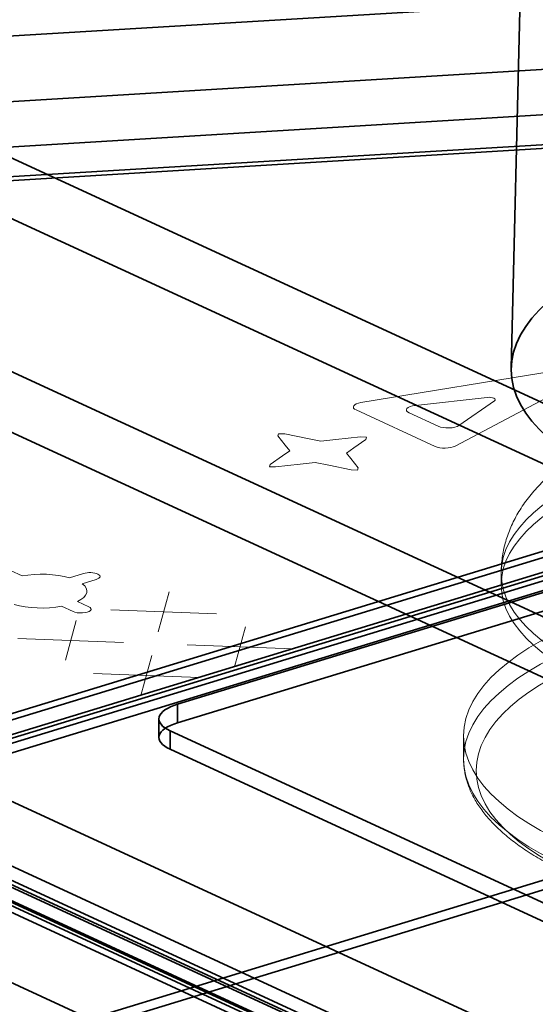
# Model space of a CAD drawing. Units: millimetres. Extents: x -480 to 480, y -9268389 to 9268759.
# Drawn here: x -271 to -250, y 25 to 64 of the extents above; entities that cross this region are included whole.
import ezdxf

# ---------------------------------------------------------------- set-up
doc = ezdxf.new("R2010")
doc.units = ezdxf.units.MM
doc.layers.add('1', color=7, linetype='Continuous', true_color=0xffffff)

msp = doc.modelspace()

# ---------------------------------------------------------------- linework, layer by layer
at = {"layer": '1', "color": 250, "linetype": 'Continuous', "lineweight": 35}
msp.add_line((-460.686615, 120.499542), (88.473966, -132.824346), dxfattribs=at)
at = {"layer": '1', "color": 252, "linetype": 'Continuous', "lineweight": 35}
for p, q in [((-147.245963, 74.510851), (-279.486548, 34.107164)), ((-278.872933, 34.045208), (-146.632348, 74.448895)), ((-147.012205, 73.745765), (-279.25279, 33.342078)), ((-278.872933, 33.303724), (-146.632348, 73.707411)), ((72.871009, -99.939217), (-303.083063, 73.485734)), ((72.871009, -99.939217), (-303.083063, 73.485734)), ((-280.198493, 32.710284), (-147.955968, 73.114564)), ((-279.693518, 32.477342), (-147.450993, 72.881622)), ((-304.004586, 71.488037), (71.949485, -101.936914)), ((-304.004586, 71.488037), (71.949485, -101.936914)), ((-250.885134, 67.744006), (-251.299052, 50.413095)), ((-208.293598, 67.47567), (-302.789527, 61.76792)), ((72.871009, -108.466284), (-303.083063, 64.958667)), ((72.871009, -108.466284), (-303.083063, 64.958667)), ((-302.471828, 59.172905), (-207.9759, 64.880655)), ((-304.004586, 62.96097), (71.949485, -110.463981)), ((-304.004586, 62.96097), (71.949485, -110.463981)), ((-307.809438, 57.040697), (-213.178381, 62.756609)), ((-213.495645, 61.546172), (-308.126702, 55.83026)), ((-308.006117, 55.687609), (-213.37506, 61.40352)), ((-232.832935, 46.708186), (-264.632724, 36.992343)), ((-264.632724, 36.250859), (-232.832935, 45.966702)), ((-273.02415, 22.945842), (-210.58798, 42.022069)), ((-272.519175, 22.7129), (-210.083005, 41.789128)), ((-264.632724, 36.250859), (-264.632724, 36.992343)), ((-265.370286, 36.40999), (-265.370286, 35.668505)), ((-264.921495, 35.194562), (-264.921495, 35.936046)), ((-264.921495, 35.936046), (-235.885418, 22.541909)), ((-235.885418, 21.800425), (-264.921495, 35.194562)), ((-244.978508, 17.564921), (-280.957994, 34.162004)), ((-244.308309, 17.534824), (-280.287795, 34.131906)), ((-278.872933, 34.045208), (-243.650909, 17.797538)), ((-244.978508, 16.823437), (-280.957994, 33.42052)), ((-244.643409, 16.808389), (-280.622895, 33.405471)), ((-279.717027, 33.05819), (-243.737541, 16.461108)), ((-278.872933, 33.303724), (-243.650909, 17.056054)), ((-280.337511, 32.868613), (-244.358024, 16.271531)), ((-251.836035, 16.921833), (-284.028207, 31.771854))]:
    msp.add_line(p, q, dxfattribs=at)
at = {"layer": '1', "color": 7, "linetype": 'Continuous', "lineweight": 18}
for p, q in [((-257.305326, 49.035895), (-247.920586, 50.576883)), ((-247.616448, 50.436618), (-253.54038, 47.299214)), ((-255.129007, 48.924329), (-252.259935, 49.246277)), ((-251.968347, 49.111769), (-253.390817, 48.122515)), ((-254.336095, 47.289281), (-257.492765, 48.745431)), ((-254.218605, 48.093196), (-255.373618, 48.625996)), ((-260.594349, 47.797729), (-260.619776, 47.705165)), ((-260.619776, 47.705165), (-260.325165, 47.335269)), ((-260.347763, 47.788274), (-260.594349, 47.797729)), ((-259.44286, 47.604841), (-260.347763, 47.788274)), ((-258.899878, 47.494928), (-259.44286, 47.604841)), ((-257.324428, 47.671784), (-258.309715, 47.561181)), ((-257.591659, 47.229947), (-257.102618, 47.569465)), ((-257.077249, 47.66226), (-257.324428, 47.671784)), ((-257.102618, 47.569465), (-257.077249, 47.66226)), ((-260.325165, 47.335269), (-260.148251, 47.11351)), ((-258.309715, 47.561181), (-258.899878, 47.494928)), ((-257.884, 47.025901), (-257.591659, 47.229947)), ((-260.441462, 46.909865), (-260.930068, 46.570147)), ((-260.148251, 47.11351), (-260.441462, 46.909865)), ((-257.708055, 46.804179), (-257.884, 47.025901)), ((-257.708055, 46.804179), (-257.413345, 46.434647)), ((-260.930068, 46.570147), (-260.955491, 46.477376)), ((-260.955491, 46.477376), (-260.708693, 46.468028)), ((-260.708693, 46.468028), (-259.723406, 46.578631)), ((-259.723406, 46.578631), (-259.133243, 46.644884)), ((-259.133243, 46.644884), (-258.589826, 46.53477)), ((-258.589826, 46.53477), (-257.685892, 46.351375)), ((-257.438713, 46.341851), (-257.413345, 46.434647)), ((-257.685892, 46.351375), (-257.438713, 46.341851)), ((-270.838096, 42.118624), (-271.293813, 42.328843)), ((-268.385947, 42.216361), (-268.945039, 42.04568)), ((-268.430706, 41.808496), (-267.871347, 41.97898)), ((-264.968514, 41.478317), (-265.402035, 39.892538)), ((-269.256288, 40.904568), (-268.802915, 40.69543)), ((-268.171888, 40.888229), (-268.625261, 41.097367)), ((-263.074216, 40.603999), (-267.29824, 40.766752)), ((-268.674118, 40.334571), (-269.107663, 38.748705)), ((-261.913377, 40.079331), (-262.346898, 38.493551)), ((-266.779717, 39.460206), (-271.003971, 39.622967)), ((-260.019079, 39.205013), (-264.243103, 39.367765)), ((-265.659779, 38.934686), (-266.0933, 37.348907)), ((-263.765481, 38.060368), (-267.989505, 38.223121))]:
    msp.add_line(p, q, dxfattribs=at)
at = {"layer": '1', "color": 252, "linetype": 'Continuous', "lineweight": 13}
for p, q in [((-251.701606, 42.225321), (-251.701606, 41.761893)), ((-253.201606, 35.737335), (-253.201606, 34.81048))]:
    msp.add_line(p, q, dxfattribs=at)
at = {"layer": '1', "color": 252, "linetype": 'Continuous', "lineweight": 35}
for centre, major_axis in [((-232.874793, 67.683381), (18.011065, 0)), ((-232.874793, 50.351077), (18.425, 0))]:
    msp.add_ellipse(centre, major_axis=major_axis, ratio=0.375419, dxfattribs=at)
at = {"layer": '1', "color": 7, "linetype": 'Continuous', "lineweight": 18}
for centre, major_axis, start_param, end_param in [((-252.18834, 49.156353), (-0.25, 0), 2.646596277, 5.002836952), ((-257.104963, 48.863916), (-0.5, 0), 5.124699986, 6.966309268), ((-254.985816, 48.744482), (-0.5, 0), 5.002836952, 6.966309268), ((-253.830802, 48.211682), (-0.5, 0), 0.683123961, 2.646596277), ((-253.948293, 47.407767), (-0.5, 0), 0.683123961, 2.524949658), ((-270.047573, 41.511526), (-1.8, 0), 4.053145377, 5.167073678), ((-268.128773, 42.097632), (-0.407624, 0), 2.254320448, 5.395112781), ((-270.047573, 41.511526), (-1.8, 0), 2.481887979, 3.596595501), ((-270.047573, 41.511526), (-1.8, 0), 0.910323584, 2.025952596), ((-268.487401, 40.79183), (-0.406797, 0), 0.683123961, 3.824716615)]:
    msp.add_ellipse(centre, major_axis=major_axis, ratio=0.375419, start_param=start_param, end_param=end_param, dxfattribs=at)
at = {"layer": '1', "color": 252, "linetype": 'Continuous', "lineweight": 13}
for centre, major_axis in [((-235.201606, 42.225321), (-16.5, 0)), ((-235.201606, 41.761893), (16.5, 0)), ((-235.201606, 35.737335), (-18, 0)), ((-235.201606, 34.81048), (18, 0)), ((-235.201606, 34.347052), (17.5, 0))]:
    msp.add_ellipse(centre, major_axis=major_axis, ratio=0.375419, dxfattribs=at)
at = {"layer": '1', "color": 252, "linetype": 'Continuous', "lineweight": 35}
for centre, major_axis, start_param, end_param in [((-263.370286, 36.40999), (-2, 0), 5.395512941, 6.966309268), ((-263.370286, 35.668505), (2, 0), 2.253920288, 3.824716615)]:
    msp.add_ellipse(centre, major_axis=major_axis, ratio=0.375419, start_param=start_param, end_param=end_param, dxfattribs=at)
at = {"layer": '1', "color": 252, "linetype": 'Continuous', "lineweight": 13}
for points, knots in [([(-244.769167, 48.692692), (-244.846201, 48.669158), (-245.070941, 48.599154), (-245.437572, 48.478379), (-245.864556, 48.326999), (-246.28196, 48.167765), (-246.689572, 48.000394), (-247.08702, 47.824615), (-247.473871, 47.640132), (-247.849601, 47.446635), (-248.213557, 47.243834), (-248.564878, 47.031519), (-248.902394, 46.809679), (-249.224709, 46.57854), (-249.530296, 46.3386), (-249.817683, 46.090582), (-250.085545, 45.835423), (-250.332871, 45.574165), (-250.559052, 45.307824), (-250.763887, 45.037288), (-250.947496, 44.763265), (-251.110207, 44.486297), (-251.252435, 44.20681), (-251.374605, 43.925169), (-251.477103, 43.641732), (-251.560259, 43.35689), (-251.624354, 43.071071), (-251.669628, 42.784802), (-251.69592, 42.502759), (-251.701587, 42.316412), (-251.701606, 42.225478)], [0, 0, 0, 0, 0.020008097, 0.058745795, 0.097641782, 0.136748652, 0.176079002, 0.215641513, 0.255437905, 0.295458672, 0.335677244, 0.376042645, 0.416459805, 0.456767008, 0.49678892, 0.536323866, 0.575167642, 0.613143193, 0.650125712, 0.686054508, 0.720930106, 0.754801506, 0.787750323, 0.819876593, 0.851288256, 0.882094417, 0.912401638, 0.942312374, 0.971924783, 1, 1, 1, 1]), ([(-253.201602, 34.815629), (-253.201696, 34.758831), (-253.198092, 34.625003), (-253.178121, 34.414261), (-253.138277, 34.184079), (-253.080529, 33.954893), (-253.004845, 33.726763), (-252.911139, 33.49976), (-252.799303, 33.274012), (-252.669242, 33.049712), (-252.520914, 32.827125), (-252.354355, 32.606573), (-252.169695, 32.388419), (-251.967162, 32.17304), (-251.747063, 31.960802), (-251.509765, 31.752039), (-251.255675, 31.547045), (-250.985214, 31.346071), (-250.698816, 31.149333), (-250.396915, 30.957011), (-250.079929, 30.769258), (-249.748255, 30.586197), (-249.402279, 30.407936), (-249.042381, 30.23458), (-248.668939, 30.066227), (-248.282337, 29.902974), (-247.88296, 29.74492), (-247.471201, 29.59216), (-247.047462, 29.444792), (-246.612151, 29.302914), (-246.165688, 29.166622), (-245.708503, 29.036012), (-245.241035, 28.91118), (-244.763734, 28.792217), (-244.27706, 28.679216), (-243.781484, 28.572263), (-243.277484, 28.471444), (-242.765551, 28.376841), (-242.246181, 28.28853), (-241.719882, 28.206586), (-241.187166, 28.131077), (-240.648556, 28.062067), (-240.104579, 27.999616), (-239.555769, 27.943777), (-239.002666, 27.894598), (-238.445814, 27.852123), (-237.885763, 27.816389), (-237.323064, 27.787428), (-236.758273, 27.765264), (-236.191949, 27.749918), (-235.624651, 27.741402), (-235.056939, 27.739725), (-234.489377, 27.744888), (-233.922527, 27.756885), (-233.35695, 27.775706), (-232.793207, 27.801334), (-232.231854, 27.833744), (-231.673445, 27.87291), (-231.118531, 27.918794), (-230.567659, 27.971357), (-230.021373, 28.030551), (-229.480207, 28.096326), (-228.944695, 28.168623), (-228.415361, 28.24738), (-227.892722, 28.332529), (-227.377289, 28.423999), (-226.869564, 28.521712), (-226.370041, 28.625587), (-225.879202, 28.735541), (-225.397524, 28.851485), (-224.925468, 28.973329), (-224.463491, 29.100978), (-224.012033, 29.234339), (-223.571527, 29.373313), (-223.142392, 29.517805), (-222.725039, 29.667716), (-222.319863, 29.82295), (-221.927254, 29.983412), (-221.547588, 30.149008), (-221.181232, 30.319648), (-220.828549, 30.495245), (-220.489892, 30.675712), (-220.165613, 30.86097), (-219.856065, 31.050936), (-219.561603, 31.245529), (-219.282591, 31.444663), (-219.019418, 31.648228), (-218.772494, 31.85609), (-218.542246, 32.068074), (-218.329101, 32.28397), (-218.133489, 32.503509), (-217.955824, 32.726356), (-217.796485, 32.952107), (-217.655783, 33.180297), (-217.533941, 33.410418), (-217.431073, 33.641948), (-217.34718, 33.874387), (-217.282167, 34.107281), (-217.235866, 34.340252), (-217.208074, 34.572995), (-217.201709, 34.728902), (-217.201608, 34.807017), (-217.201608, 34.807771)], [0, 0, 0, 0, 0.006953343, 0.016402467, 0.025864898, 0.035367164, 0.044932635, 0.0545799, 0.064321526, 0.074163368, 0.084104577, 0.094138377, 0.104253492, 0.114435947, 0.124670876, 0.134944025, 0.145242755, 0.155556558, 0.165877153, 0.176197287, 0.186512401, 0.19681987, 0.20711807, 0.217406113, 0.227683643, 0.237950674, 0.248207466, 0.258454442, 0.26869212, 0.278921073, 0.289141893, 0.299355174, 0.309561498, 0.319761425, 0.329955488, 0.340144191, 0.35032801, 0.36050739, 0.370682748, 0.380854477, 0.391022944, 0.401188493, 0.411351448, 0.421512116, 0.431670786, 0.441827735, 0.451983226, 0.462137513, 0.472290839, 0.482443443, 0.492595557, 0.502747411, 0.512899229, 0.523051183, 0.53320348, 0.543356349, 0.553510023, 0.563664739, 0.573820743, 0.583978288, 0.594137638, 0.604299068, 0.61446287, 0.624629349, 0.634798831, 0.64497166, 0.655148206, 0.66532886, 0.675514043, 0.685704203, 0.695899819, 0.706101403, 0.716309496, 0.726524672, 0.736747529, 0.746978688, 0.757218778, 0.767468424, 0.777728215, 0.787998675, 0.798280204, 0.808573007, 0.818876988, 0.829191612, 0.839515717, 0.849847278, 0.860183104, 0.870516826, 0.880840874, 0.891145684, 0.901419293, 0.911647579, 0.921814998, 0.931905927, 0.941906532, 0.951806875, 0.961602828, 0.971297326, 0.980900683, 0.990429979, 0.999907694, 1, 1, 1, 1])]:
    msp.add_open_spline(points, degree=3, knots=knots, dxfattribs=at)

doc.saveas('drawing.dxf')
